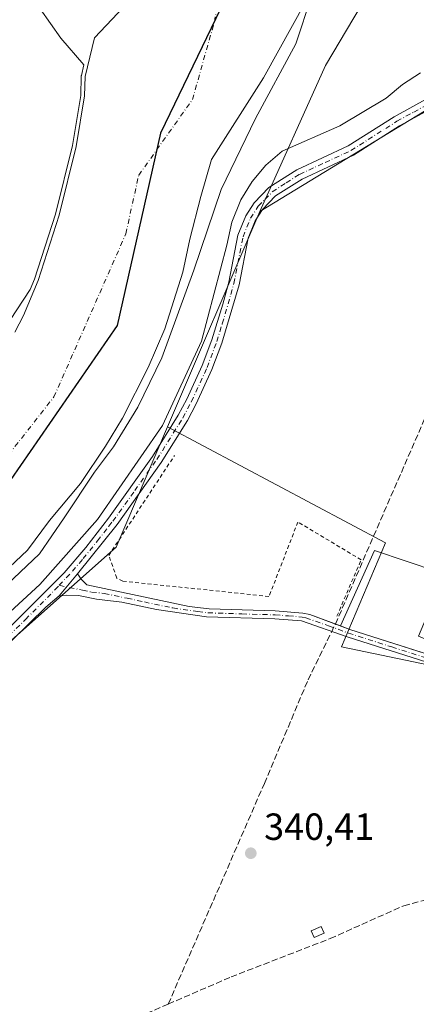
# Model space of a CAD drawing. Units: metres. Extents: x 559951 to 563398, y 4698641 to 4700961.
# Drawn here: x 560150 to 560255, y 4699337 to 4699598 of the extents above; entities that cross this region are included whole.
import ezdxf

# ---------------------------------------------------------------- set-up
doc = ezdxf.new("R2010")
doc.units = ezdxf.units.M
doc.header["$MEASUREMENT"] = 0
for name, pattern in [('DGN Style 2', [1.6480167562047852, 0.988810053722871, -0.6592067024819142]), ('DGN Style 3', [2.307223458686699, 1.648016756204785, -0.6592067024819142]), ('DGN Style 4', [2.6384748266838614, 1.318413404963828, -0.6592067024819142, 0.001648016756204785, -0.6592067024819142])]:
    doc.linetypes.add(name, pattern=pattern)
for name, color, linetype, lineweight in [('Alambrada', 7, 'DGN Style 2', 0), ('Arbolado forestal CxS', 92, 'Continuous', 0), ('Camino Cxs', 7, 'Continuous', 0), ('Camino eje', 30, 'DGN Style 4', 13), ('Comarca', 135, 'Continuous', 13), ('Comarca CxS', 21, 'Continuous', 0), ('Comunidad autónoma', 142, 'Continuous', 30), ('Comunidad Autónoma CxS', 142, 'Continuous', 0), ('Corriente artificial lineal', 4, 'DGN Style 3', 13), ('Corriente artificial lineal oculto', 135, 'DGN Style 4', 13), ('Corriente natural Cxs', 4, 'Continuous', 13), ('Corriente natural eje', 4, 'DGN Style 4', 0), ('Cultivos herbáceos CxS', 92, 'Continuous', 0), ('Cultivos leñosos CxS', 92, 'Continuous', 0), ('Curva de nivel normal', 30, 'Continuous', 0), ('Edificación ligera Cxs', 1, 'Continuous', 0), ('Explanada', 7, 'Continuous', 0), ('Explanada Cxs', 7, 'Continuous', 0), ('Municipio', 91, 'Continuous', 13), ('Municipio CxS', 4, 'Continuous', 0), ('Núcleo urbano CxS', 7, 'Continuous', 0), ('Pista no pavimentada Cxs', 111, 'Continuous', 0), ('Pista no pavimentada eje', 91, 'DGN Style 4', 0), ('Provincia', 7, 'Continuous', 0), ('Provincia CxS', 1, 'Continuous', 0), ('Punto de cota en terreno', 7, 'Continuous', 0), ('Rótulo de punto de cota en terreno', 7, 'Continuous', 0), ('Suelo desnudo CxS', 253, 'Continuous', 0)]:
    doc.layers.add(name, color=color, linetype=linetype, lineweight=lineweight)
doc.styles.add('Style-Arial', font='txt')

# ---------------------------------------------------------------- blocks, each defined once
blk = doc.blocks.new('*U10')
at = {"layer": 'Suelo desnudo CxS', "color": 253, "linetype": 'Continuous', "lineweight": 0}
for points in [[(560225.7197000004, 4699603.278100001, 334.5565999999963), (560214.3426999999, 4699582.905099999, 334.1929999999993), (560200.5842000004, 4699561.209200001, 334.5996000000014), (560197.7901, 4699551.4101, 334.7207000000053), (560194.8300999999, 4699540.130100001, 334.6230000000069), (560192.9901000002, 4699531.4101, 334.3273999999947), (560188.2701000003, 4699516.370100001, 334.7559999999939), (560183.8701, 4699506.130100001, 334.3702999999951), (560177.0702000001, 4699492.690099999, 334.3257000000012), (560172.5500999996, 4699485.2501, 334.5225999999966), (560165.9501, 4699475.4101, 334.5412999999971), (560157.6700999998, 4699465.5701, 334.6132999999973), (560151.8701, 4699457.7301, 334.9383999999991), (560121.4700999996, 4699429.090100001, 334.793399999995)], [(560148.5602000002, 4699515.440099999, 335.7388999999966), (560150.8201000001, 4699519.9001, 335.8041999999987), (560154.6801000005, 4699529.130100001, 336.1310999999987), (560160.2701000003, 4699546.4301, 335.8512999999948), (560164.7500999998, 4699564.690099999, 335.8144999999931), (560166.9901000002, 4699578.0701, 335.335500000001), (560167.1101000002, 4699583.2501, 335.8029999999999), (560169.6278999997, 4699593.488500001, 334.9753000000055), (560178.8882999998, 4699603.278100001, 334.9725000000035)]]:
    blk.add_polyline3d(points, dxfattribs=at)
blk = doc.blocks.new('*U11')
at = {"layer": 'Corriente natural Cxs', "color": 4, "linetype": 'Continuous', "lineweight": 13}
for points in [[(560225.7197000004, 4699603.278100001, 334.5565999999963), (560214.3426999999, 4699582.905099999, 334.1929999999993), (560200.5842000004, 4699561.209200001, 334.5996000000014), (560197.7901, 4699551.4101, 334.7207000000053), (560194.8300999999, 4699540.130100001, 334.6230000000069), (560192.9901000002, 4699531.4101, 334.3273999999947), (560188.2701000003, 4699516.370100001, 334.7559999999939), (560183.8701, 4699506.130100001, 334.3702999999951), (560177.0702000001, 4699492.690099999, 334.3257000000012), (560172.5500999996, 4699485.2501, 334.5225999999966), (560165.9501, 4699475.4101, 334.5412999999971), (560157.6700999998, 4699465.5701, 334.6132999999973), (560151.8701, 4699457.7301, 334.9383999999991), (560121.4700999996, 4699429.090100001, 334.793399999995)], [(560148.5602000002, 4699515.440099999, 335.7388999999966), (560150.8201000001, 4699519.9001, 335.8041999999987), (560154.6801000005, 4699529.130100001, 336.1310999999987), (560160.2701000003, 4699546.4301, 335.8512999999948), (560164.7500999998, 4699564.690099999, 335.8144999999931), (560166.9901000002, 4699578.0701, 335.335500000001), (560167.1101000002, 4699583.2501, 335.8029999999999), (560169.6278999997, 4699593.488500001, 334.9753000000055), (560178.8882999998, 4699603.278100001, 334.9725000000035)]]:
    blk.add_polyline3d(points, dxfattribs=at)
blk = doc.blocks.new('5PATER')
at = {"layer": 'Núcleo urbano CxS', "linetype": 'Continuous', "lineweight": 0}
h = blk.add_hatch(color=51, dxfattribs=at)
edge = h.paths.add_edge_path()
edge.add_ellipse((0, 0), major_axis=(-0.1095731443231308, -0.1110710700762829), ratio=0.9994222409660322, start_angle=0, end_angle=360)

msp = doc.modelspace()

# ---------------------------------------------------------------- linework, layer by layer
at = {"layer": 'Alambrada', "color": 7, "linetype": 'DGN Style 2', "lineweight": 0}
for points in [[(560215.8278999999, 4699445.433599999, 343.8460999999952), (560177.1445000004, 4699449.492500001, 340.7332000000025), (560175.557, 4699450.2863, 340.7597999999998), (560173.4138000002, 4699456.318800001, 340.9774000000034), (560190.7970000004, 4699482.750700001, 342.9719999999944)], [(560233.8174000002, 4699440.229499999, 340.828800000003), (560240.2467999998, 4699455.152000001, 342.0247999999993), (560223.4987000005, 4699465.1533, 343.290599999993), (560215.8278999999, 4699445.433599999, 343.8460999999952)]]:
    msp.add_polyline3d(points, dxfattribs=at)
at = {"layer": 'Arbolado forestal CxS', "color": 92, "linetype": 'Continuous', "lineweight": 0, "extrusion": (-0.005803538263099203, -0.01354163677694373, 0.999891465618659), "elevation": -66550.55903964475, "flags": 128}
msp.add_lwpolyline([(560205.9669059463, 4699077.089963585), (560181.5240120732, 4699020.062534614)], dxfattribs=at)
at = {"layer": 'Arbolado forestal CxS', "color": 92, "linetype": 'Continuous', "lineweight": 0}
for points in [[(560489.2204999998, 4699776.3421, 338.9152999999933), (560464.3197999997, 4699798.473099999, 338.8004999999976), (560460.0865000002, 4699813.289899999, 338.930600000007), (560441.0362999998, 4699821.7565, 338.5996000000014), (560413.5197000002, 4699813.289899999, 337.9704000000056), (560375.4194999998, 4699770.956499999, 337.8084999999992), (560316.1527000006, 4699656.656099999, 339.0547999999981), (560278.0526999999, 4699586.806100001, 339.9694000000018), (560213.4281000001, 4699547.424900001, 340.2621999999974)], [(560316.1527000006, 4699656.656099999, 339.0547999999981), (560278.0526999999, 4699586.806100001, 339.9694000000018), (560213.4281000001, 4699547.424900001, 340.2621999999974), (560230.7615, 4699586.091, 337.4033999999957), (560245.8427999998, 4699611.491000001, 337.5715999999957)], [(560245.8427999998, 4699611.491000001, 337.5715999999957), (560230.7615, 4699586.091, 337.4033999999957), (560213.4281000001, 4699547.424900001, 340.2621999999974), (560188.9901000002, 4699490.4027, 339.3481000000029), (560175.3280999997, 4699458.524700001, 340.3595999999961), (560118.1778999995, 4699407.7247, 340.6609000000026)], [(560245.8427999998, 4699611.491000001, 337.5715999999957), (560230.7615, 4699586.091, 337.4033999999957), (560213.4281000001, 4699547.424900001, 340.2621999999974)], [(560245.8427999998, 4699611.491000001, 337.5715999999957), (560230.7615, 4699586.091, 337.4033999999957), (560213.4281000001, 4699547.424900001, 340.2621999999974)], [(560225.7197000004, 4699603.278100001, 334.5565999999963), (560214.3426999999, 4699582.905099999, 334.1929999999993), (560200.5842000004, 4699561.209200001, 334.5996000000014), (560197.7901, 4699551.4101, 334.7207000000053), (560194.8300999999, 4699540.130100001, 334.6230000000069), (560192.9901000002, 4699531.4101, 334.3273999999947), (560188.2701000003, 4699516.370100001, 334.7559999999939), (560183.8701, 4699506.130100001, 334.3702999999951), (560177.0702000001, 4699492.690099999, 334.3257000000012), (560172.5500999996, 4699485.2501, 334.5225999999966), (560165.9501, 4699475.4101, 334.5412999999971), (560157.6700999998, 4699465.5701, 334.6132999999973), (560151.8701, 4699457.7301, 334.9383999999991), (560121.4700999996, 4699429.090100001, 334.793399999995), (560102.6701999997, 4699416.050100001, 335.1031999999978), (560089.4301000005, 4699408.690099999, 334.7072000000044), (560077.7500999998, 4699402.690099999, 334.6227999999974), (560063.3101000004, 4699397.0101, 334.3703999999998), (560035.5900999998, 4699387.090100001, 334.7266999999993), (560019.7100999998, 4699382.130100001, 334.6526000000013), (560006.8701, 4699378.290100001, 335.0359999999928), (559980.8602, 4699373.6601, 334.9143999999943), (559964.8284999998, 4699371.811100001, 335)], [(560121.4700999996, 4699429.090100001, 334.793399999995), (560151.8701, 4699457.7301, 334.9383999999991), (560157.6700999998, 4699465.5701, 334.6132999999973), (560165.9501, 4699475.4101, 334.5412999999971), (560172.5500999996, 4699485.2501, 334.5225999999966), (560177.0702000001, 4699492.690099999, 334.3257000000012), (560183.8701, 4699506.130100001, 334.3702999999951), (560188.2701000003, 4699516.370100001, 334.7559999999939), (560192.9901000002, 4699531.4101, 334.3273999999947), (560194.8300999999, 4699540.130100001, 334.6230000000069), (560197.7901, 4699551.4101, 334.7207000000053), (560200.5842000004, 4699561.209200001, 334.5996000000014), (560214.3426999999, 4699582.905099999, 334.1929999999993), (560225.7197000004, 4699603.278100001, 334.5565999999963)], [(560178.8882999998, 4699603.278100001, 334.9725000000035), (560169.6278999997, 4699593.488500001, 334.9753000000055), (560167.1101000002, 4699583.2501, 335.8029999999999), (560166.9901000002, 4699578.0701, 335.335500000001), (560164.7500999998, 4699564.690099999, 335.8144999999931), (560160.2701000003, 4699546.4301, 335.8512999999948), (560154.6801000005, 4699529.130100001, 336.1310999999987), (560150.8201000001, 4699519.9001, 335.8041999999987), (560148.5602000002, 4699515.440099999, 335.7388999999966)], [(560178.8882999998, 4699603.278100001, 334.9725000000035), (560169.6278999997, 4699593.488500001, 334.9753000000055), (560167.1101000002, 4699583.2501, 335.8029999999999), (560166.9901000002, 4699578.0701, 335.335500000001), (560164.7500999998, 4699564.690099999, 335.8144999999931), (560160.2701000003, 4699546.4301, 335.8512999999948), (560154.6801000005, 4699529.130100001, 336.1310999999987), (560150.8201000001, 4699519.9001, 335.8041999999987), (560148.5602000002, 4699515.440099999, 335.7388999999966)], [(560188.9901000002, 4699490.4027, 339.3481000000029), (560175.3280999997, 4699458.524700001, 340.3595999999961), (560118.1778999995, 4699407.7247, 340.6609000000026), (560065.2610999999, 4699382.3247, 340.7476000000024), (559995.4111000003, 4699365.3913, 339.9536999999983), (559964.9063999997, 4699362.6997, 339.5375000000058)]]:
    msp.add_polyline3d(points, dxfattribs=at)
at = {"layer": 'Camino Cxs', "color": 7, "linetype": 'Continuous', "lineweight": 0, "extrusion": (-0.001844773681184822, -0.002222811693106845, 0.9999958279504182), "elevation": -11138.44728345844, "flags": 128}
msp.add_lwpolyline([(560159.9306240256, 4699432.466737201), (560164.7724561869, 4699438.300751612)], dxfattribs=at)
at = {"layer": 'Camino Cxs', "color": 7, "linetype": 'Continuous', "lineweight": 0, "extrusion": (-0.2200313991428577, -0.6791018490776425, 0.7002905553915199), "elevation": -3314427.33794381, "flags": 128}
msp.add_lwpolyline([(-915542.6204388965, 3251911.769758748), (-915540.0271131848, 3251911.626312838), (-915517.0412542316, 3251911.743843227)], dxfattribs=at)
at = {"layer": 'Camino Cxs', "color": 7, "linetype": 'Continuous', "lineweight": 0}
for points in [[(560259.5500999996, 4699427.380100001, 340.5475000000006), (560236.5401, 4699434.7401, 340.8132999999943), (560224.4901000002, 4699438.950099999, 340.8291000000027), (560217.3901000004, 4699439.5101, 340.9217000000062), (560199.3300999999, 4699440.0801, 342.5639999999985), (560186.0100999996, 4699441.9801, 342.2455000000046), (560176.8400999998, 4699443.960100001, 340.7131999999983), (560170.1501000002, 4699444.690099999, 340.7945999999938), (560165.4301000005, 4699445.6501, 340.8589000000065), (560162.3186999997, 4699445.814099999, 340.8243999999977), (560160.2549000002, 4699445.615700001, 340.905700000003), (560165.0966999996, 4699451.4497, 340.9275999999954), (560166.1901000004, 4699449.890100001, 340.9481999999989), (560167.5500999996, 4699448.530099999, 340.9556000000011), (560194.7200999996, 4699442.780099999, 343.8926999999967), (560199.9501, 4699442.130100001, 344.1557999999932), (560217.5100999996, 4699441.600099999, 341.0319000000018), (560224.8101000004, 4699441.020099999, 340.7942000000039), (560226.6300999997, 4699440.610099999, 340.8239999999932), (560237.2200999996, 4699436.720100001, 340.7266999999993), (560260.3101000004, 4699429.3301, 340.8178000000044)], [(560165.0966999996, 4699451.4497, 340.9275999999954), (560166.1901000004, 4699449.890100001, 340.9481999999989), (560167.5500999996, 4699448.530099999, 340.9556000000011), (560194.7200999996, 4699442.780099999, 343.8926999999967), (560199.9501, 4699442.130100001, 344.1557999999932), (560217.5100999996, 4699441.600099999, 341.0319000000018), (560224.8101000004, 4699441.020099999, 340.7942000000039), (560226.6300999997, 4699440.610099999, 340.8239999999932), (560234.784, 4699437.615, 340.8291000000027)], [(560259.5500999996, 4699427.380100001, 340.5475000000006), (560236.5401, 4699434.7401, 340.8132999999943), (560224.4901000002, 4699438.950099999, 340.8291000000027), (560217.3901000004, 4699439.5101, 340.9217000000062), (560199.3300999999, 4699440.0801, 342.5639999999985), (560186.0100999996, 4699441.9801, 342.2455000000046), (560176.8400999998, 4699443.960100001, 340.7131999999983), (560170.1501000002, 4699444.690099999, 340.7945999999938), (560165.4301000005, 4699445.6501, 340.8589000000065), (560162.3186999997, 4699445.814099999, 340.8243999999977), (560160.2549000002, 4699445.615700001, 340.905700000003)]]:
    msp.add_polyline3d(points, dxfattribs=at)
at = {"layer": 'Camino eje', "color": 30, "linetype": 'DGN Style 4', "lineweight": 13}
msp.add_polyline3d([(560160.2933, 4699448.3871, 341.0270000000019), (560166.4901000002, 4699447.090100001, 340.8892000000051), (560168.8501000004, 4699446.610099999, 340.8678999999975), (560172.1951000001, 4699446.245100001, 340.7706000000035), (560178.2704999996, 4699444.9593, 340.7547999999952), (560182.8554999996, 4699443.9693, 341.0541999999987), (560190.3651000002, 4699442.380100001, 343.3377000000037), (560197.0251000002, 4699441.4301, 343.1251000000047), (560199.6401000004, 4699441.1051, 343.3448999999964), (560208.6700999998, 4699440.8201, 343.9397999999928), (560217.4501, 4699440.5551, 340.9814999999944), (560221.0000999998, 4699440.2751, 340.8286999999983), (560224.6501000002, 4699439.985099999, 340.8125), (560225.5601000004, 4699439.780099999, 340.8312000000006), (560231.5850999998, 4699437.675100001, 340.9352000000072), (560236.8800999997, 4699435.7301, 340.7663999999932), (560248.3850999996, 4699432.050100001, 340.7902000000031), (560259.9301000005, 4699428.3551, 340.6692999999942)], dxfattribs=at)
at = {"layer": 'Comarca', "color": 135, "linetype": 'Continuous', "lineweight": 13, "flags": 128}
msp.add_lwpolyline([(560755.2280000017, 4699921.752099998), (560728.8290000008, 4699936.7761), (560693.8530000021, 4699956.005099999), (560650.2170000019, 4699976.517100001), (560608.4500000017, 4699990.952099999), (560564.957000001, 4700001.807100002), (560520.2650000011, 4700007.6891), (560481.4700000011, 4700004.442099999), (560430.6010000017, 4699989.035099999), (560385.819, 4699959.4621), (560328.6370000021, 4699897.162100002), (560272.478000002, 4699805.040100001), (560217.2700000005, 4699720.289100001), (560192.5140000009, 4699678.571099998), (560190.667000001, 4699657.7391), (560204.5719999999, 4699649.223099999), (560213.192000001, 4699635.587100001), (560210.3150000006, 4699616.395099998), (560187.1390000016, 4699568.217099999), (560175.6600000004, 4699517.219100002), (560129.4290000013, 4699450.441100001), (560080.635, 4699415.503100002), (560027.8010000018, 4699392.717100001), (559964.6383747283, 4699394.028300527)], dxfattribs=at)
at = {"layer": 'Comarca CxS', "color": 21, "linetype": 'Continuous', "lineweight": 0, "flags": 128}
msp.add_lwpolyline([(560210.3150000002, 4699616.395049999), (560187.1390000009, 4699568.21705), (560175.6599999998, 4699517.219050001), (560129.4289999985, 4699450.441050001), (560080.6349999994, 4699415.503050001), (560027.800999999, 4699392.71705), (559964.6383850909, 4699394.028270858), (559951.4900004496, 4700930.859982963)], dxfattribs=at)
at = {"layer": 'Comunidad autónoma', "color": 142, "linetype": 'Continuous', "lineweight": 30, "flags": 128}
msp.add_lwpolyline([(560755.2280000017, 4699921.752099998), (560728.8290000008, 4699936.7761), (560693.8530000021, 4699956.005099999), (560650.2170000019, 4699976.517100001), (560608.4500000017, 4699990.952099999), (560564.957000001, 4700001.807100002), (560520.2650000011, 4700007.6891), (560481.4700000011, 4700004.442099999), (560430.6010000017, 4699989.035099999), (560385.819, 4699959.4621), (560328.6370000021, 4699897.162100002), (560272.478000002, 4699805.040100001), (560217.2700000005, 4699720.289100001), (560192.5140000009, 4699678.571099998), (560190.667000001, 4699657.7391), (560204.5719999999, 4699649.223099999), (560213.192000001, 4699635.587100001), (560210.3150000006, 4699616.395099998), (560187.1390000016, 4699568.217099999), (560175.6600000004, 4699517.219100002), (560129.4290000013, 4699450.441100001), (560080.635, 4699415.503100002), (560027.8010000018, 4699392.717100001), (559964.6383747283, 4699394.028300527)], dxfattribs=at)
at = {"layer": 'Comunidad Autónoma CxS', "color": 142, "linetype": 'Continuous', "lineweight": 0, "flags": 128}
msp.add_lwpolyline([(560210.3150000002, 4699616.395049999), (560187.1390000009, 4699568.21705), (560175.6599999998, 4699517.219050001), (560129.4289999985, 4699450.441050001), (560080.6349999994, 4699415.503050001), (560027.800999999, 4699392.71705), (559964.6383850909, 4699394.028270858), (559951.4900004496, 4700930.859982963)], dxfattribs=at)
at = {"layer": 'Corriente artificial lineal', "color": 4, "linetype": 'DGN Style 3', "lineweight": 13, "extrusion": (0.002115985039660464, 0.004869185329770489, 0.9999859067214579), "elevation": 24408.63776606141, "flags": 128}
msp.add_lwpolyline([(560231.4470207149, 4699374.973909484), (560263.8556616436, 4699449.549793547)], dxfattribs=at)
at = {"layer": 'Corriente artificial lineal', "color": 4, "linetype": 'DGN Style 3', "lineweight": 13, "extrusion": (-0.07511061911959392, 0.1730613105480988, 0.982042859394052), "elevation": 771531.8517180039, "flags": 128}
msp.add_lwpolyline([(-2384830.370971072, -4014337.649634289), (-2384825.142606665, -4014337.654934886), (-2384819.42557559, -4014337.904063004)], dxfattribs=at)
at = {"layer": 'Corriente artificial lineal', "color": 4, "linetype": 'DGN Style 3', "lineweight": 13}
for points in [[(560189.1482999995, 4699337.4069, 340.631899999993), (560214.6075999998, 4699395.867900001, 340.5627999999998), (560226.1963999998, 4699423.331700001, 340.5277999999962), (560232.4681000002, 4699436.162799999, 340.7657000000036)], [(560189.1482999995, 4699337.4069, 340.631899999993), (560205.7901, 4699344.610099999, 340.6272999999928), (560232.0301000001, 4699354.770099999, 340.4942000000011), (560251.5500999996, 4699363.4901, 340.430600000007), (560263.4700999996, 4699366.610099999, 340.4189999999944), (560273.0701000001, 4699367.5701, 340.4879999999976), (560282.9101, 4699367.8101, 340.4667999999947), (560299.2301000003, 4699367.4901, 340.4328999999998), (560310.7500999998, 4699394.610099999, 340.2345999999961), (560336.1922000004, 4699392.619000001, 340.2062000000006)]]:
    msp.add_polyline3d(points, dxfattribs=at)
at = {"layer": 'Corriente artificial lineal oculto', "color": 135, "linetype": 'DGN Style 4', "lineweight": 13, "extrusion": (0.0007678897172412091, 0.001571107835155134, 0.9999984709816073), "elevation": 8154.282906668091, "flags": 128}
msp.add_lwpolyline([(560232.0412569373, 4699429.151533877), (560232.9954595735, 4699431.103836288)], dxfattribs=at)
at = {"layer": 'Corriente natural Cxs', "color": 4, "linetype": 'Continuous', "lineweight": 13}
for points in [[(560225.7197000004, 4699603.278100001, 334.5565999999963), (560214.3426999999, 4699582.905099999, 334.1929999999993), (560200.5842000004, 4699561.209200001, 334.5996000000014), (560197.7901, 4699551.4101, 334.7207000000053), (560194.8300999999, 4699540.130100001, 334.6230000000069), (560192.9901000002, 4699531.4101, 334.3273999999947), (560188.2701000003, 4699516.370100001, 334.7559999999939), (560183.8701, 4699506.130100001, 334.3702999999951), (560177.0702000001, 4699492.690099999, 334.3257000000012), (560172.5500999996, 4699485.2501, 334.5225999999966), (560165.9501, 4699475.4101, 334.5412999999971), (560157.6700999998, 4699465.5701, 334.6132999999973), (560151.8701, 4699457.7301, 334.9383999999991), (560121.4700999996, 4699429.090100001, 334.793399999995), (560102.6701999997, 4699416.050100001, 335.1031999999978), (560089.4301000005, 4699408.690099999, 334.7072000000044), (560077.7500999998, 4699402.690099999, 334.6227999999974), (560063.3101000004, 4699397.0101, 334.3703999999998), (560035.5900999998, 4699387.090100001, 334.7266999999993), (560019.7100999998, 4699382.130100001, 334.6526000000013), (560006.8701, 4699378.290100001, 335.0359999999928), (559980.8602, 4699373.6601, 334.9143999999943), (559964.8284999998, 4699371.811100001, 335)], [(560148.5602000002, 4699515.440099999, 335.7388999999966), (560150.8201000001, 4699519.9001, 335.8041999999987), (560154.6801000005, 4699529.130100001, 336.1310999999987), (560160.2701000003, 4699546.4301, 335.8512999999948), (560164.7500999998, 4699564.690099999, 335.8144999999931), (560166.9901000002, 4699578.0701, 335.335500000001), (560167.1101000002, 4699583.2501, 335.8029999999999), (560169.6278999997, 4699593.488500001, 334.9753000000055), (560178.8882999998, 4699603.278100001, 334.9725000000035)]]:
    msp.add_polyline3d(points, dxfattribs=at)
at = {"layer": 'Corriente natural eje', "color": 4, "linetype": 'DGN Style 4', "lineweight": 0}
msp.add_polyline3d([(559964.7378000002, 4699382.401500001, 334.243100000007), (560013.1201, 4699391.1801, 334.4337999999989), (560106.3300999999, 4699431.340100001, 334.5602000000072), (560158.8601000002, 4699498.290100001, 334.5265000000072), (560177.9200999998, 4699541.540100001, 334.0111999999936), (560181.3316000003, 4699557.046900001, 334.3368000000046), (560195.5571, 4699577.0843, 334.084400000007), (560201.3779999996, 4699597.721799999, 334.472299999994), (560205.0821000002, 4699617.301000001, 334.1462999999931), (560205.0821000002, 4699633.969799999, 334.2191000000021), (560194.4988000002, 4699656.723999999, 333.6258999999991), (560188.9424999999, 4699676.832400001, 333.6453000000038), (560191.5362999998, 4699691.558900001, 333.7167999999947), (560206.6701999997, 4699715.442100001, 333.7875000000058)], dxfattribs=at)
at = {"layer": 'Cultivos herbáceos CxS', "color": 92, "linetype": 'Continuous', "lineweight": 0}
for points in [[(559966.3501000004, 4699193.9517, 340.4293000000035), (559964.9063999997, 4699362.6997, 339.5375000000058), (559995.4111000003, 4699365.3913, 339.9536999999983), (560065.2610999999, 4699382.3247, 340.7476000000024), (560118.1778999995, 4699407.7247, 340.6609000000026), (560175.3280999997, 4699458.524700001, 340.3595999999961), (560188.9901000002, 4699490.4027, 339.3481000000029), (560246.6731000004, 4699459.6339, 340.402900000001), (560235.0312999999, 4699432.1171, 340.6503999999986), (560260.4315, 4699426.8255, 340.3552999999956)], [(560188.9901000002, 4699490.4027, 339.3481000000029), (560175.3280999997, 4699458.524700001, 340.3595999999961), (560118.1778999995, 4699407.7247, 340.6609000000026), (560065.2610999999, 4699382.3247, 340.7476000000024), (559995.4111000003, 4699365.3913, 339.9536999999983), (559964.9063999997, 4699362.6997, 339.5375000000058)], [(560188.9901000002, 4699490.4027, 339.3481000000029), (560246.6731000004, 4699459.6339, 340.402900000001), (560235.0312999999, 4699432.1171, 340.6503999999986), (560260.4315, 4699426.8255, 340.3552999999956), (560314.4064999997, 4699395.075300001, 340.164300000004), (560332.2703, 4699392.0701, 340.2798000000039)]]:
    msp.add_polyline3d(points, dxfattribs=at)
at = {"layer": 'Cultivos leñosos CxS', "color": 92, "linetype": 'Continuous', "lineweight": 0, "extrusion": (-0.005803538263099203, -0.01354163677694373, 0.999891465618659), "elevation": -66550.55903964475, "flags": 128}
msp.add_lwpolyline([(560205.9669059463, 4699077.089963585), (560181.5240120732, 4699020.062534614)], dxfattribs=at)
at = {"layer": 'Cultivos leñosos CxS', "color": 92, "linetype": 'Continuous', "lineweight": 0}
for points in [[(560489.2204999998, 4699776.3421, 338.9152999999933), (560464.3197999997, 4699798.473099999, 338.8004999999976), (560460.0865000002, 4699813.289899999, 338.930600000007), (560441.0362999998, 4699821.7565, 338.5996000000014), (560413.5197000002, 4699813.289899999, 337.9704000000056), (560375.4194999998, 4699770.956499999, 337.8084999999992), (560316.1527000006, 4699656.656099999, 339.0547999999981), (560278.0526999999, 4699586.806100001, 339.9694000000018), (560213.4281000001, 4699547.424900001, 340.2621999999974)], [(560260.4315, 4699426.8255, 340.3552999999956), (560235.0312999999, 4699432.1171, 340.6503999999986), (560246.6731000004, 4699459.6339, 340.402900000001), (560188.9901000002, 4699490.4027, 339.3481000000029), (560213.4281000001, 4699547.424900001, 340.2621999999974), (560278.0526999999, 4699586.806100001, 339.9694000000018)], [(560188.9901000002, 4699490.4027, 339.3481000000029), (560246.6731000004, 4699459.6339, 340.402900000001), (560235.0312999999, 4699432.1171, 340.6503999999986), (560260.4315, 4699426.8255, 340.3552999999956), (560314.4064999997, 4699395.075300001, 340.164300000004), (560332.2703, 4699392.0701, 340.2798000000039)]]:
    msp.add_polyline3d(points, dxfattribs=at)
at = {"layer": 'Curva de nivel normal', "color": 30, "linetype": 'Continuous', "lineweight": 0, "flags": 128}
for points, elevation in [([(560227.0599999996, 4699604.470100001), (560222.9699999997, 4699591.870100001), (560212.2300000004, 4699572.0801), (560203.2100000001, 4699553.2301), (560195.9699999997, 4699531.890100001), (560187.5, 4699508.690099999), (560181.0599999996, 4699495.5801), (560174.6200000001, 4699485.0601), (560169.6150000002, 4699478.4101), (560161.5617000004, 4699466.251599999), (560155.0530000003, 4699456.726500001), (560132.7485999997, 4699435.6128), (560123.5410000002, 4699426.8815), (560109.8885000004, 4699415.768999999), (560079.5672000004, 4699400.2908), (560070.1216000002, 4699396.242699999), (560053.5321000004, 4699390.0514), (560023.8458000004, 4699380.5264), (560008.1295999996, 4699375.6845), (559989.2383000003, 4699373.3826), (559968.5214, 4699370.287000001), (559964.8443, 4699369.955)], 335.0000000000001), ([(560138.3600000005, 4699505.220100001), (560152.6127000004, 4699526.7786), (560153.7413999997, 4699529.477499999), (560159.3075000001, 4699546.703400001), (560163.7699999996, 4699564.892200001), (560165.9919999996, 4699578.164799999), (560166.1103999997, 4699583.273399999), (560166.1188000003, 4699583.381999999), (560166.1390000005, 4699583.489), (560166.8234999999, 4699586.272500001), (560160.7400000002, 4699593.350099999), (560155.2400000002, 4699601.1801)], 335), ([(560255.9500000002, 4699584.1501), (560251.1699999999, 4699581.100099999), (560246.8399999999, 4699577.450099999), (560234.6200000001, 4699570.1801), (560219.3200000003, 4699563.4101), (560215.04, 4699559.690099999), (560211.3799999999, 4699555.360099999), (560208.4199999999, 4699550.530099999), (560206.0300000003, 4699544.6601), (560204.6699999999, 4699538.4801), (560197.9600000001, 4699513.110099999), (560187.6500000004, 4699490.780099999), (560170.4500000002, 4699465.8301), (560155.1900000004, 4699448.620100001), (560138.2199999997, 4699433.090100001)], 340)]:
    msp.add_lwpolyline(points, dxfattribs=dict(at, elevation=elevation))
at = {"layer": 'Edificación ligera Cxs', "color": 1, "linetype": 'Continuous', "lineweight": 0}
msp.add_polyline3d([(560230.4301000005, 4699356.220100001, 341.2495000000054), (560227.8400999998, 4699355.0801, 341.3975000000065), (560227.0500999996, 4699356.860099999, 341.3208000000013), (560229.6401000004, 4699358.0001, 341.2013000000007), (560230.4301000005, 4699356.220100001, 341.2495000000054)], dxfattribs=at)
msp.add_3dface([(560230.4301000005, 4699356.220100001, 341.3975000000065), (560227.8400999998, 4699355.0801, 341.3975000000065), (560227.0500999996, 4699356.860099999, 341.3975000000065), (560229.6401000004, 4699358.0001, 341.3975000000065)], dxfattribs=at)
at = {"layer": 'Explanada', "color": 7, "linetype": 'Continuous', "lineweight": 0}
msp.add_polyline3d([(560260.2768000001, 4699432.906099999, 341.303899999999), (560259.1122000003, 4699429.713500001, 340.8105999999971), (560237.2200999996, 4699436.720100001, 340.7266999999993), (560234.784, 4699437.615, 340.8291000000027), (560243.7755000005, 4699457.576500001, 340.8527000000031), (560268.9638999999, 4699449.109800001, 341.8508000000002), (560264.9422000004, 4699436.727299999, 341.811400000006), (560262.2883000001, 4699437.6668, 341.7906999999978)], dxfattribs=at)
at = {"layer": 'Explanada Cxs', "color": 7, "linetype": 'Continuous', "lineweight": 0}
msp.add_polyline3d([(560262.2883000001, 4699437.6668, 341.7906999999978), (560263.5521999998, 4699440.658100001, 341.8237999999984), (560258.7314999999, 4699442.6951, 341.9548999999971), (560255.4560000002, 4699434.9431, 341.3858000000037), (560260.2768000001, 4699432.906099999, 341.303899999999), (560259.1122000003, 4699429.713500001, 340.8105999999971), (560237.2200999996, 4699436.720100001, 340.7266999999993), (560234.784, 4699437.615, 340.8291000000027), (560243.7755000005, 4699457.576500001, 340.8527000000031), (560268.9638999999, 4699449.109800001, 341.8508000000002), (560264.9422000004, 4699436.727299999, 341.811400000006)], close=True, dxfattribs=at)
at = {"layer": 'Municipio', "color": 91, "linetype": 'Continuous', "lineweight": 13, "flags": 128}
msp.add_lwpolyline([(560755.2280000017, 4699921.752099998), (560728.8290000008, 4699936.7761), (560693.8530000021, 4699956.005099999), (560650.2170000019, 4699976.517100001), (560608.4500000017, 4699990.952099999), (560564.957000001, 4700001.807100002), (560520.2650000011, 4700007.6891), (560481.4700000011, 4700004.442099999), (560430.6010000017, 4699989.035099999), (560385.819, 4699959.4621), (560328.6370000021, 4699897.162100002), (560272.478000002, 4699805.040100001), (560217.2700000005, 4699720.289100001), (560192.5140000009, 4699678.571099998), (560190.667000001, 4699657.7391), (560204.5719999999, 4699649.223099999), (560213.192000001, 4699635.587100001), (560210.3150000006, 4699616.395099998), (560187.1390000016, 4699568.217099999), (560175.6600000004, 4699517.219100002), (560129.4290000013, 4699450.441100001), (560080.635, 4699415.503100002), (560027.8010000018, 4699392.717100001), (559964.6383747283, 4699394.028300527)], dxfattribs=at)
at = {"layer": 'Municipio CxS', "color": 4, "linetype": 'Continuous', "lineweight": 0, "flags": 128}
msp.add_lwpolyline([(560210.3150000002, 4699616.395049999), (560187.1390000009, 4699568.21705), (560175.6599999998, 4699517.219050001), (560129.4289999985, 4699450.441050001), (560080.6349999994, 4699415.503050001), (560027.800999999, 4699392.71705), (559964.6383850909, 4699394.028270858), (559951.4900004496, 4700930.859982963)], dxfattribs=at)
at = {"layer": 'Pista no pavimentada Cxs', "color": 111, "linetype": 'Continuous', "lineweight": 0, "extrusion": (-0.001844773681184822, -0.002222811693106845, 0.9999958279504182), "elevation": -11138.44728345844, "flags": 128}
msp.add_lwpolyline([(560159.9306240256, 4699432.466737201), (560164.7724561869, 4699438.300751612)], dxfattribs=at)
at = {"layer": 'Pista no pavimentada Cxs', "color": 111, "linetype": 'Continuous', "lineweight": 0}
for points in [[(560320.6700999998, 4699603.210100001, 340.9801000000007), (560313.1601, 4699596.610099999, 341.0329999999958), (560301.4301000005, 4699589.020099999, 340.6116000000038), (560296.9200999998, 4699586.850099999, 340.5684999999939), (560289.9600999998, 4699584.770099999, 340.6316999999981), (560276.9301000005, 4699581.700099999, 340.6815000000061), (560267.4802000001, 4699578.450099999, 340.6233999999968), (560259.3201000001, 4699575.0101, 340.6695999999938), (560250.4401000004, 4699570.140100001, 340.8389000000025), (560238.2100999998, 4699562.350099999, 340.3962999999931), (560224.5900999998, 4699556.050100001, 340.6438000000053), (560217.6001000004, 4699551.5701, 340.6508000000031), (560214.1101000002, 4699547.970100001, 340.6031999999978), (560212.1801000005, 4699544.9901, 340.5265000000072), (560210.3102000002, 4699540.370100001, 341.028999999995), (560207.9101, 4699528.050100001, 340.4900999999954), (560203.3501000004, 4699512.530099999, 340.5829999999987), (560200.7302000001, 4699505.550100001, 340.4630999999936), (560196.5800999999, 4699496.450099999, 340.5359000000026), (560194.2200999996, 4699492.040100001, 340.4804000000004), (560187.3201000001, 4699480.960100001, 341.1217999999935), (560175.6101000002, 4699464.5101, 341.8196000000025), (560165.0966999996, 4699451.4497, 340.9275999999954)], [(560145.9501, 4699436.040100001, 341.040599999993), (560161.5701000001, 4699451.720100001, 341.0296999999992), (560167.3000999996, 4699458.390100001, 342.2459999999992), (560173.3400999998, 4699466.190099999, 342.9875000000029), (560184.9702000003, 4699482.520099999, 342.0577999999951), (560191.7801000001, 4699493.450099999, 340.9008000000031), (560194.0500999996, 4699497.700099999, 340.9380999999994), (560198.1301999995, 4699506.640100001, 340.3237999999984), (560200.6802000003, 4699513.440099999, 341.1156999999948), (560203.5800999999, 4699522.870100001, 341.7155000000057), (560205.1700999998, 4699528.690099999, 340.7045000000071), (560207.6001000004, 4699541.170100001, 341.6664000000019), (560209.6700999998, 4699546.290100001, 341.567200000005), (560211.9001000002, 4699549.7301, 341.2174999999988), (560215.8000999996, 4699553.7601, 340.7851999999984), (560223.2401999999, 4699558.520099999, 340.3733999999968), (560236.8501000004, 4699564.8301, 340.4468999999954), (560249.0000999998, 4699572.5701, 340.7731000000058), (560258.0900999998, 4699577.550100001, 340.7888999999996)], [(560145.9501, 4699436.040100001, 341.040599999993), (560161.5701000001, 4699451.720100001, 341.0296999999992), (560167.3000999996, 4699458.390100001, 342.2459999999992), (560173.3400999998, 4699466.190099999, 342.9875000000029), (560184.9702000003, 4699482.520099999, 342.0577999999951), (560191.7801000001, 4699493.450099999, 340.9008000000031), (560194.0500999996, 4699497.700099999, 340.9380999999994), (560198.1301999995, 4699506.640100001, 340.3237999999984), (560200.6802000003, 4699513.440099999, 341.1156999999948), (560203.5800999999, 4699522.870100001, 341.7155000000057), (560205.1700999998, 4699528.690099999, 340.7045000000071), (560207.6001000004, 4699541.170100001, 341.6664000000019), (560209.6700999998, 4699546.290100001, 341.567200000005), (560211.9001000002, 4699549.7301, 341.2174999999988), (560215.8000999996, 4699553.7601, 340.7851999999984), (560223.2401999999, 4699558.520099999, 340.3733999999968), (560236.8501000004, 4699564.8301, 340.4468999999954), (560249.0000999998, 4699572.5701, 340.7731000000058), (560258.0900999998, 4699577.550100001, 340.7888999999996)], [(560259.3201000001, 4699575.0101, 340.6695999999938), (560250.4401000004, 4699570.140100001, 340.8389000000025), (560238.2100999998, 4699562.350099999, 340.3962999999931), (560224.5900999998, 4699556.050100001, 340.6438000000053), (560217.6001000004, 4699551.5701, 340.6508000000031), (560214.1101000002, 4699547.970100001, 340.6031999999978), (560212.1801000005, 4699544.9901, 340.5265000000072), (560210.3102000002, 4699540.370100001, 341.028999999995), (560207.9101, 4699528.050100001, 340.4900999999954), (560203.3501000004, 4699512.530099999, 340.5829999999987), (560200.7302000001, 4699505.550100001, 340.4630999999936), (560196.5800999999, 4699496.450099999, 340.5359000000026), (560194.2200999996, 4699492.040100001, 340.4804000000004), (560187.3201000001, 4699480.960100001, 341.1217999999935), (560175.6101000002, 4699464.5101, 341.8196000000025), (560165.0966999996, 4699451.4497, 340.9275999999954), (560160.2549000002, 4699445.615700001, 340.905700000003), (560156.7401000002, 4699442.610099999, 340.838699999993), (560147.8701, 4699433.9801, 340.7994000000036)], [(560160.2549000002, 4699445.615700001, 340.905700000003), (560156.7401000002, 4699442.610099999, 340.838699999993), (560147.8701, 4699433.9801, 340.7994000000036), (560136.7100999998, 4699423.970100001, 340.9355999999971), (560128.8501000004, 4699417.590100001, 340.8070000000007), (560120.7500999998, 4699411.7301, 340.8025000000052), (560113.1901000004, 4699406.970100001, 340.7688999999955), (560104.5100999996, 4699402.030099999, 340.7841000000044), (560088.1402000003, 4699393.3101, 340.8242999999929), (560040.0900999998, 4699373.3201, 340.738400000002), (560030.6201, 4699370.110099999, 340.7262000000046), (560020.9101, 4699367.6501, 340.7709000000032), (560006.4302000003, 4699364.7301, 341.0617000000057), (559983.0800999999, 4699360.970100001, 341.0071999999927), (559965.8701, 4699358.420100001, 341.4519), (559964.9436999997, 4699358.340399999, 341.3852000000043)]]:
    msp.add_polyline3d(points, dxfattribs=at)
at = {"layer": 'Pista no pavimentada eje', "color": 91, "linetype": 'DGN Style 4', "lineweight": 0}
for points in [[(560160.2933, 4699448.3871, 341.0270000000019), (560163.7701000003, 4699452.120100001, 340.8583999999973), (560166.6350999996, 4699455.4551, 341.5791000000027), (560170.4106999999, 4699460.1513, 341.9842000000062), (560173.4307000004, 4699464.051300001, 341.8271999999997), (560174.4751000004, 4699465.350099999, 342.3166000000056), (560180.2901, 4699473.515100001, 341.0320999999968), (560186.1451000003, 4699481.7401, 341.5347000000039), (560193.0000999998, 4699492.745100001, 340.4269000000059), (560195.3151000004, 4699497.075099999, 340.6996999999974), (560199.4301000005, 4699506.095100001, 340.3833000000013), (560202.0151000004, 4699512.985099999, 340.6149000000005), (560203.4650999998, 4699517.700099999, 340.9260999999969), (560205.7451, 4699525.460100001, 340.8583000000072), (560206.5401, 4699528.370100001, 340.5344000000041), (560208.9550999999, 4699540.770099999, 341.3225999999996), (560210.9250999996, 4699545.640100001, 341.0158999999985), (560213.0050999997, 4699548.850099999, 340.5878999999986), (560214.7500999998, 4699550.6501, 340.8087999999989), (560216.7001, 4699552.665100001, 340.6377000000066), (560220.4200999998, 4699555.045100001, 340.6938999999985), (560223.9151, 4699557.2851, 340.409799999994), (560230.7200999996, 4699560.440099999, 340.5402000000031), (560237.5301000001, 4699563.590100001, 340.3944999999949), (560249.7200999996, 4699571.3551, 340.7627999999968), (560254.1601, 4699573.790100001, 340.883600000001), (560258.7050999999, 4699576.280099999, 340.7017999999953)], [(560146.9101, 4699435.0101, 340.8714000000036), (560151.3450999996, 4699439.325099999, 340.8271999999997), (560159.1551000001, 4699447.165100001, 340.9995000000054), (560160.2933, 4699448.3871, 341.0270000000019)]]:
    msp.add_polyline3d(points, dxfattribs=at)
at = {"layer": 'Provincia', "color": 7, "linetype": 'Continuous', "lineweight": 0, "flags": 128}
msp.add_lwpolyline([(560755.2280000017, 4699921.752099998), (560728.8290000008, 4699936.7761), (560693.8530000021, 4699956.005099999), (560650.2170000019, 4699976.517100001), (560608.4500000017, 4699990.952099999), (560564.957000001, 4700001.807100002), (560520.2650000011, 4700007.6891), (560481.4700000011, 4700004.442099999), (560430.6010000017, 4699989.035099999), (560385.819, 4699959.4621), (560328.6370000021, 4699897.162100002), (560272.478000002, 4699805.040100001), (560217.2700000005, 4699720.289100001), (560192.5140000009, 4699678.571099998), (560190.667000001, 4699657.7391), (560204.5719999999, 4699649.223099999), (560213.192000001, 4699635.587100001), (560210.3150000006, 4699616.395099998), (560187.1390000016, 4699568.217099999), (560175.6600000004, 4699517.219100002), (560129.4290000013, 4699450.441100001), (560080.635, 4699415.503100002), (560027.8010000018, 4699392.717100001), (559964.6383747283, 4699394.028300527)], dxfattribs=at)
at = {"layer": 'Provincia CxS', "color": 1, "linetype": 'Continuous', "lineweight": 0, "flags": 128}
msp.add_lwpolyline([(560210.3150000002, 4699616.395049999), (560187.1390000009, 4699568.21705), (560175.6599999998, 4699517.219050001), (560129.4289999985, 4699450.441050001), (560080.6349999994, 4699415.503050001), (560027.800999999, 4699392.71705), (559964.6383850909, 4699394.028270858), (559951.4900004496, 4700930.859982963)], dxfattribs=at)
at = {"layer": 'Suelo desnudo CxS', "color": 253, "linetype": 'Continuous', "lineweight": 0}
for points in [[(560225.7197000004, 4699603.278100001, 334.5565999999963), (560214.3426999999, 4699582.905099999, 334.1929999999993), (560200.5842000004, 4699561.209200001, 334.5996000000014), (560197.7901, 4699551.4101, 334.7207000000053), (560194.8300999999, 4699540.130100001, 334.6230000000069), (560192.9901000002, 4699531.4101, 334.3273999999947), (560188.2701000003, 4699516.370100001, 334.7559999999939), (560183.8701, 4699506.130100001, 334.3702999999951), (560177.0702000001, 4699492.690099999, 334.3257000000012), (560172.5500999996, 4699485.2501, 334.5225999999966), (560165.9501, 4699475.4101, 334.5412999999971), (560157.6700999998, 4699465.5701, 334.6132999999973), (560151.8701, 4699457.7301, 334.9383999999991), (560121.4700999996, 4699429.090100001, 334.793399999995), (560102.6701999997, 4699416.050100001, 335.1031999999978), (560089.4301000005, 4699408.690099999, 334.7072000000044), (560077.7500999998, 4699402.690099999, 334.6227999999974), (560063.3101000004, 4699397.0101, 334.3703999999998), (560035.5900999998, 4699387.090100001, 334.7266999999993), (560019.7100999998, 4699382.130100001, 334.6526000000013), (560006.8701, 4699378.290100001, 335.0359999999928), (559980.8602, 4699373.6601, 334.9143999999943), (559964.8284999998, 4699371.811100001, 335)], [(560178.8882999998, 4699603.278100001, 334.9725000000035), (560169.6278999997, 4699593.488500001, 334.9753000000055), (560167.1101000002, 4699583.2501, 335.8029999999999), (560166.9901000002, 4699578.0701, 335.335500000001), (560164.7500999998, 4699564.690099999, 335.8144999999931), (560160.2701000003, 4699546.4301, 335.8512999999948), (560154.6801000005, 4699529.130100001, 336.1310999999987), (560150.8201000001, 4699519.9001, 335.8041999999987), (560148.5602000002, 4699515.440099999, 335.7388999999966)]]:
    msp.add_polyline3d(points, dxfattribs=at)

# ---------------------------------------------------------------- block references
at = {"layer": 'Corriente natural Cxs', "color": 4, "linetype": 'Continuous', "lineweight": 13}
msp.add_blockref('*U11', (0, 0), dxfattribs=at)
at = {"layer": 'Punto de cota en terreno', "color": 7, "linetype": 'Continuous', "lineweight": 0, "xscale": 10, "yscale": 10, "zscale": 10}
msp.add_blockref('5PATER', (560211.0199999996, 4699377.4, 340.4100000000035), dxfattribs=at)
at = {"layer": 'Suelo desnudo CxS', "color": 253, "linetype": 'Continuous', "lineweight": 0}
msp.add_blockref('*U10', (0, 0), dxfattribs=at)

# ---------------------------------------------------------------- texts
at = {"layer": 'Rótulo de punto de cota en terreno', "color": 7, "linetype": 'Continuous', "lineweight": 0, "style": 'Style-Arial'}
msp.add_text('340,41', height=7.000000000000002, dxfattribs=at).set_placement((560214.5477999998, 4699380.927800001))

doc.saveas('drawing.dxf')
